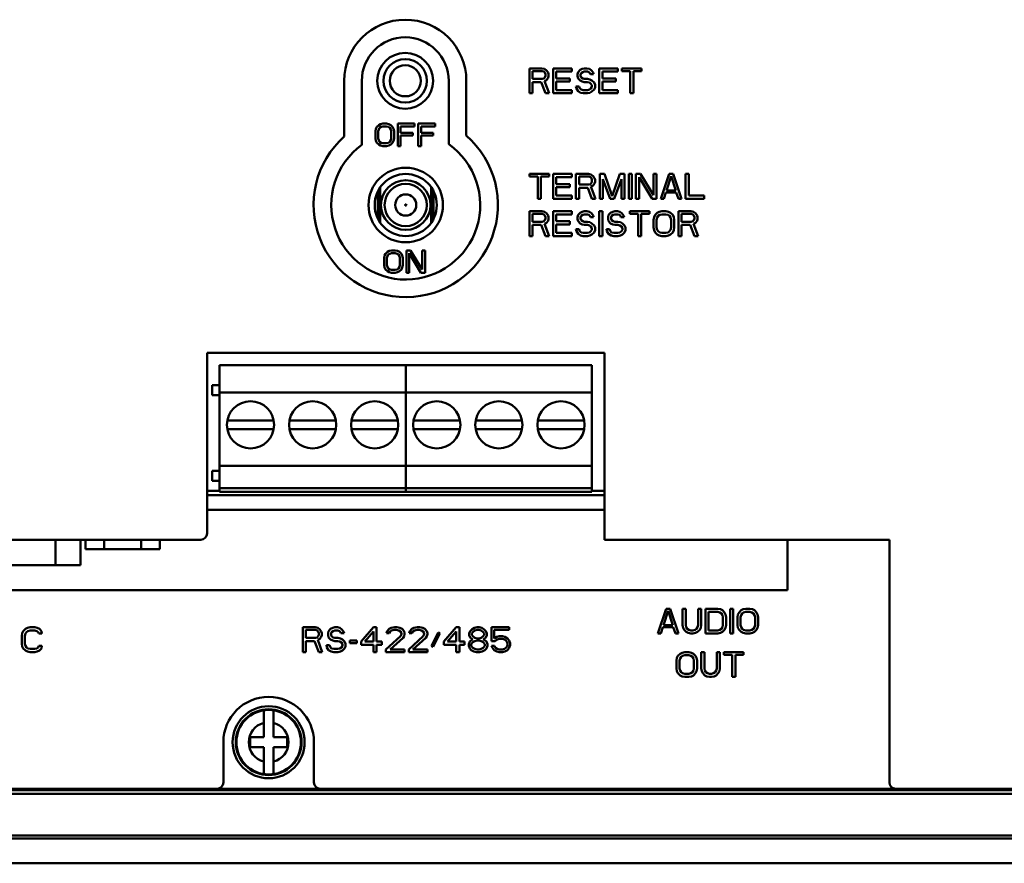
# Model space of a CAD drawing. Units: millimetres. Extents: x 158 to 3762, y -993 to -104.
# Drawn here: x 965 to 1044, y -774 to -706 of the extents above; entities that cross this region are included whole.
import ezdxf

# ---------------------------------------------------------------- set-up
doc = ezdxf.new("R2010")
doc.units = ezdxf.units.MM
doc.header["$LTSCALE"] = 4
doc.layers.add('AM_0', color=7, linetype='Continuous', lineweight=50)

msp = doc.modelspace()

# ---------------------------------------------------------------- linework, layer by layer
at = {"layer": 'AM_0', "linetype": 'Continuous'}
for p, q in [((1006.667, -710.233), (1005.667, -710.233)), ((1005.667, -710.233), (1005.667, -712.233)), ((1005.917, -710.446), (1006.709, -710.446)), ((1005.917, -711.084), (1005.917, -710.446)), ((1006.875, -710.276), (1006.667, -710.233)), ((1006.709, -710.446), (1006.834, -710.488)), ((1006.834, -710.488), (1006.917, -710.574)), ((1007.042, -710.403), (1006.875, -710.276)), ((1007.167, -710.574), (1007.042, -710.403)), ((1009.084, -710.233), (1007.584, -710.233)), ((1007.584, -710.233), (1007.584, -712.233)), ((1007.834, -710.488), (1009.084, -710.488)), ((1007.834, -711.042), (1007.834, -710.488)), ((1009.084, -710.488), (1009.084, -710.233)), ((1009.584, -710.531), (1009.542, -710.701)), ((1009.75, -710.361), (1009.584, -710.531)), ((1009.917, -710.276), (1009.75, -710.361)), ((1009.834, -710.616), (1009.959, -710.531)), ((1010.084, -710.233), (1009.917, -710.276)), ((1009.959, -710.531), (1010.084, -710.488)), ((1010.292, -710.233), (1010.084, -710.233)), ((1010.084, -710.488), (1010.334, -710.488)), ((1010.5, -710.276), (1010.292, -710.233)), ((1010.334, -710.488), (1010.459, -710.531)), ((1010.459, -710.531), (1010.542, -710.616)), ((1010.667, -710.403), (1010.5, -710.276)), ((1010.792, -710.574), (1010.667, -710.403)), ((1012.792, -710.233), (1011.292, -710.233)), ((1011.292, -710.233), (1011.292, -712.233)), ((1011.542, -710.488), (1012.792, -710.488)), ((1011.542, -711.042), (1011.542, -710.488)), ((1012.792, -710.488), (1012.792, -710.233)), ((1014.709, -710.233), (1013.125, -710.233)), ((1013.125, -710.233), (1013.125, -710.446)), ((1013.125, -710.446), (1013.792, -710.446)), ((1013.792, -710.446), (1013.792, -712.233)), ((1014.042, -710.446), (1014.709, -710.446)), ((1014.042, -712.233), (1014.042, -710.446)), ((1014.709, -710.446), (1014.709, -710.233)), ((990.747, -715.715), (990.747, -711.233)), ((992.167, -711.233), (992.167, -716.389)), ((999.167, -716.331), (999.167, -711.233)), ((1000.586, -711.233), (1000.586, -715.644)), ((1006.709, -711.084), (1005.917, -711.084)), ((1006.834, -711.042), (1006.709, -711.084)), ((1006.917, -710.957), (1006.834, -711.042)), ((1006.875, -711.254), (1007.042, -711.169)), ((1007.25, -712.233), (1006.875, -711.254)), ((1006.917, -710.574), (1006.959, -710.701)), ((1006.959, -710.829), (1006.917, -710.957)), ((1006.959, -710.701), (1006.959, -710.829)), ((1007.042, -711.169), (1007.167, -710.999)), ((1007.209, -710.701), (1007.167, -710.574)), ((1007.167, -710.999), (1007.209, -710.871)), ((1007.209, -710.871), (1007.209, -710.701)), ((1008.917, -711.042), (1007.834, -711.042)), ((1007.834, -711.297), (1008.917, -711.297)), ((1007.834, -711.978), (1007.834, -711.297)), ((1008.917, -711.297), (1008.917, -711.042)), ((1009.542, -710.701), (1009.542, -710.871)), ((1009.542, -710.871), (1009.584, -711.042)), ((1009.584, -711.042), (1009.75, -711.212)), ((1009.75, -711.212), (1009.917, -711.297)), ((1009.792, -710.744), (1009.834, -710.616)), ((1009.792, -710.829), (1009.792, -710.744)), ((1009.834, -710.957), (1009.792, -710.829)), ((1009.959, -711.042), (1009.834, -710.957)), ((1009.917, -711.297), (1010.084, -711.34)), ((1010.084, -711.084), (1009.959, -711.042)), ((1010.334, -711.084), (1010.084, -711.084)), ((1010.542, -711.127), (1010.334, -711.084)), ((1010.542, -710.616), (1010.584, -710.701)), ((1010.709, -711.212), (1010.542, -711.127)), ((1010.584, -710.701), (1010.834, -710.701)), ((1010.875, -711.382), (1010.709, -711.212)), ((1010.834, -710.701), (1010.792, -710.574)), ((1012.625, -711.042), (1011.542, -711.042)), ((1011.542, -711.297), (1012.625, -711.297)), ((1011.542, -711.978), (1011.542, -711.297)), ((1012.625, -711.297), (1012.625, -711.042)), ((1005.917, -711.34), (1006.625, -711.34)), ((1005.917, -712.233), (1005.917, -711.34)), ((1006.625, -711.34), (1006.959, -712.233)), ((1009.084, -711.978), (1007.834, -711.978)), ((1009.084, -712.233), (1009.084, -711.978)), ((1009.667, -711.68), (1009.417, -711.68)), ((1009.417, -711.68), (1009.459, -711.85)), ((1009.459, -711.85), (1009.584, -712.063)), ((1009.584, -712.063), (1009.792, -712.191)), ((1009.709, -711.808), (1009.667, -711.68)), ((1009.834, -711.935), (1009.709, -711.808)), ((1010, -711.978), (1009.834, -711.935)), ((1010.334, -711.978), (1010, -711.978)), ((1010.084, -711.34), (1010.334, -711.34)), ((1010.334, -711.34), (1010.5, -711.382)), ((1010.5, -711.935), (1010.334, -711.978)), ((1010.5, -711.382), (1010.625, -711.467)), ((1010.625, -711.85), (1010.5, -711.935)), ((1010.542, -712.191), (1010.709, -712.105)), ((1010.625, -711.467), (1010.709, -711.595)), ((1010.709, -711.723), (1010.625, -711.85)), ((1010.709, -711.595), (1010.709, -711.723)), ((1010.709, -712.105), (1010.875, -711.935)), ((1010.959, -711.552), (1010.875, -711.382)), ((1010.875, -711.935), (1010.959, -711.765)), ((1010.959, -711.765), (1010.959, -711.552)), ((1012.792, -711.978), (1011.542, -711.978)), ((1012.792, -712.233), (1012.792, -711.978)), ((1005.667, -712.233), (1005.917, -712.233)), ((1006.959, -712.233), (1007.25, -712.233)), ((1007.584, -712.233), (1009.084, -712.233)), ((1009.792, -712.191), (1010, -712.233)), ((1010, -712.233), (1010.334, -712.233)), ((1010.334, -712.233), (1010.542, -712.191)), ((1011.292, -712.233), (1012.792, -712.233)), ((1013.792, -712.233), (1014.042, -712.233)), ((993.304, -715.104), (993.267, -715.296)), ((993.267, -715.296), (993.267, -715.87)), ((993.379, -714.951), (993.304, -715.104)), ((993.529, -714.798), (993.379, -714.951)), ((993.492, -715.296), (993.529, -715.143)), ((993.492, -715.87), (993.492, -715.296)), ((993.679, -714.721), (993.529, -714.798)), ((993.529, -715.143), (993.604, -715.028)), ((993.604, -715.028), (993.717, -714.951)), ((993.867, -714.683), (993.679, -714.721)), ((993.717, -714.951), (993.867, -714.913)), ((994.167, -714.683), (993.867, -714.683)), ((993.867, -714.913), (994.167, -714.913)), ((994.354, -714.721), (994.167, -714.683)), ((994.167, -714.913), (994.317, -714.951)), ((994.317, -714.951), (994.429, -715.028)), ((994.504, -714.798), (994.354, -714.721)), ((994.429, -715.028), (994.504, -715.143)), ((994.654, -714.951), (994.504, -714.798)), ((994.504, -715.143), (994.542, -715.296)), ((994.542, -715.296), (994.542, -715.87)), ((994.729, -715.104), (994.654, -714.951)), ((994.767, -715.296), (994.729, -715.104)), ((994.767, -715.87), (994.767, -715.296)), ((996.417, -714.683), (995.067, -714.683)), ((995.067, -714.683), (995.067, -716.483)), ((995.292, -714.913), (996.417, -714.913)), ((995.292, -715.411), (995.292, -714.913)), ((996.417, -714.913), (996.417, -714.683)), ((998.067, -714.683), (996.717, -714.683)), ((996.717, -714.683), (996.717, -716.483)), ((996.942, -714.913), (998.067, -714.913)), ((996.942, -715.411), (996.942, -714.913)), ((998.067, -714.913), (998.067, -714.683)), ((993.267, -715.87), (993.304, -716.062)), ((993.304, -716.062), (993.379, -716.215)), ((993.529, -716.024), (993.492, -715.87)), ((993.604, -716.138), (993.529, -716.024)), ((994.504, -716.024), (994.429, -716.138)), ((994.542, -715.87), (994.504, -716.024)), ((994.654, -716.215), (994.729, -716.062)), ((994.729, -716.062), (994.767, -715.87)), ((996.267, -715.411), (995.292, -715.411)), ((995.292, -715.641), (996.267, -715.641)), ((995.292, -716.483), (995.292, -715.641)), ((996.267, -715.641), (996.267, -715.411)), ((997.917, -715.411), (996.942, -715.411)), ((996.942, -715.641), (997.917, -715.641)), ((996.942, -716.483), (996.942, -715.641)), ((997.917, -715.641), (997.917, -715.411)), ((993.379, -716.215), (993.529, -716.368)), ((993.529, -716.368), (993.679, -716.445)), ((993.717, -716.215), (993.604, -716.138)), ((993.679, -716.445), (993.867, -716.483)), ((993.867, -716.253), (993.717, -716.215)), ((994.167, -716.253), (993.867, -716.253)), ((993.867, -716.483), (994.167, -716.483)), ((994.317, -716.215), (994.167, -716.253)), ((994.167, -716.483), (994.354, -716.445)), ((994.429, -716.138), (994.317, -716.215)), ((994.354, -716.445), (994.504, -716.368)), ((994.504, -716.368), (994.654, -716.215)), ((995.067, -716.483), (995.292, -716.483)), ((996.717, -716.483), (996.942, -716.483)), ((1007.25, -718.733), (1005.667, -718.733)), ((1005.667, -718.733), (1005.667, -718.946)), ((1005.667, -718.946), (1006.334, -718.946)), ((1006.334, -718.946), (1006.334, -720.733)), ((1006.584, -718.946), (1007.25, -718.946)), ((1006.584, -720.733), (1006.584, -718.946)), ((1007.25, -718.946), (1007.25, -718.733)), ((1009.084, -718.733), (1007.584, -718.733)), ((1007.584, -718.733), (1007.584, -720.733)), ((1007.834, -718.988), (1009.084, -718.988)), ((1007.834, -719.542), (1007.834, -718.988)), ((1009.084, -718.988), (1009.084, -718.733)), ((1010.417, -718.733), (1009.417, -718.733)), ((1009.417, -718.733), (1009.417, -720.733)), ((1009.667, -718.946), (1010.459, -718.946)), ((1009.667, -719.584), (1009.667, -718.946)), ((1010.625, -718.776), (1010.417, -718.733)), ((1010.459, -718.946), (1010.584, -718.988)), ((1010.584, -718.988), (1010.667, -719.074)), ((1010.792, -718.903), (1010.625, -718.776)), ((1010.667, -719.074), (1010.709, -719.201)), ((1010.709, -719.201), (1010.709, -719.329)), ((1010.917, -719.074), (1010.792, -718.903)), ((1010.959, -719.201), (1010.917, -719.074)), ((1010.959, -719.371), (1010.959, -719.201)), ((1011.709, -718.733), (1011.334, -718.733)), ((1011.334, -718.733), (1011.334, -720.733)), ((1011.584, -719.159), (1012.167, -720.733)), ((1011.584, -720.733), (1011.584, -719.159)), ((1012.334, -720.52), (1011.709, -718.733)), ((1012.959, -718.733), (1012.334, -720.52)), ((1012.5, -720.733), (1013.084, -719.159)), ((1013.334, -718.733), (1012.959, -718.733)), ((1013.084, -719.159), (1013.084, -720.733)), ((1013.334, -720.733), (1013.334, -718.733)), ((1013.917, -718.733), (1013.667, -718.733)), ((1013.667, -718.733), (1013.667, -720.733)), ((1013.917, -720.733), (1013.917, -718.733)), ((1014.625, -718.733), (1014.25, -718.733)), ((1014.25, -718.733), (1014.25, -720.733)), ((1014.5, -718.988), (1015.542, -720.733)), ((1014.5, -720.733), (1014.5, -718.988)), ((1015.667, -720.435), (1014.625, -718.733)), ((1015.917, -718.733), (1015.667, -718.733)), ((1015.667, -718.733), (1015.667, -720.435)), ((1015.917, -720.733), (1015.917, -718.733)), ((1016.917, -718.733), (1016.25, -720.733)), ((1016.709, -720.052), (1017.084, -718.903)), ((1017.25, -718.733), (1016.917, -718.733)), ((1017.084, -718.903), (1017.459, -720.052)), ((1017.917, -720.733), (1017.25, -718.733)), ((1018.5, -718.733), (1018.25, -718.733)), ((1018.25, -718.733), (1018.25, -720.733)), ((1018.5, -720.478), (1018.5, -718.733)), ((993.657, -719.807), (993.657, -722.659)), ((997.757, -722.659), (997.757, -719.807)), ((1008.917, -719.542), (1007.834, -719.542)), ((1007.834, -719.797), (1008.917, -719.797)), ((1007.834, -720.478), (1007.834, -719.797)), ((1008.917, -719.797), (1008.917, -719.542)), ((1010.459, -719.584), (1009.667, -719.584)), ((1009.667, -719.84), (1010.375, -719.84)), ((1009.667, -720.733), (1009.667, -719.84)), ((1010.375, -719.84), (1010.709, -720.733)), ((1010.584, -719.542), (1010.459, -719.584)), ((1010.667, -719.457), (1010.584, -719.542)), ((1010.625, -719.754), (1010.792, -719.669)), ((1011, -720.733), (1010.625, -719.754)), ((1010.709, -719.329), (1010.667, -719.457)), ((1010.792, -719.669), (1010.917, -719.499)), ((1010.917, -719.499), (1010.959, -719.371)), ((1017.459, -720.052), (1016.709, -720.052)), ((993.457, -720.148), (993.457, -722.318)), ((997.957, -722.318), (997.957, -720.148)), ((1006.334, -720.733), (1006.584, -720.733)), ((1007.584, -720.733), (1009.084, -720.733)), ((1009.084, -720.478), (1007.834, -720.478)), ((1009.084, -720.733), (1009.084, -720.478)), ((1009.417, -720.733), (1009.667, -720.733)), ((1010.709, -720.733), (1011, -720.733)), ((1011.334, -720.733), (1011.584, -720.733)), ((1012.167, -720.733), (1012.5, -720.733)), ((1013.084, -720.733), (1013.334, -720.733)), ((1013.667, -720.733), (1013.917, -720.733)), ((1014.25, -720.733), (1014.5, -720.733)), ((1015.542, -720.733), (1015.917, -720.733)), ((1016.25, -720.733), (1016.5, -720.733)), ((1016.5, -720.733), (1016.667, -720.223)), ((1016.667, -720.223), (1017.5, -720.223)), ((1017.5, -720.223), (1017.667, -720.733)), ((1017.667, -720.733), (1017.917, -720.733)), ((1018.25, -720.733), (1019.75, -720.733)), ((1019.75, -720.478), (1018.5, -720.478)), ((1019.75, -720.733), (1019.75, -720.478)), ((1006.667, -721.733), (1005.667, -721.733)), ((1005.667, -721.733), (1005.667, -723.733)), ((1005.917, -721.946), (1006.709, -721.946)), ((1005.917, -722.584), (1005.917, -721.946)), ((1006.875, -721.776), (1006.667, -721.733)), ((1006.709, -721.946), (1006.834, -721.988)), ((1006.834, -721.988), (1006.917, -722.074)), ((1007.042, -721.903), (1006.875, -721.776)), ((1006.917, -722.074), (1006.959, -722.201)), ((1006.959, -722.329), (1006.917, -722.457)), ((1006.959, -722.201), (1006.959, -722.329)), ((1007.167, -722.074), (1007.042, -721.903)), ((1007.209, -722.201), (1007.167, -722.074)), ((1007.167, -722.499), (1007.209, -722.371)), ((1007.209, -722.371), (1007.209, -722.201)), ((1009.084, -721.733), (1007.584, -721.733)), ((1007.584, -721.733), (1007.584, -723.733)), ((1007.834, -721.988), (1009.084, -721.988)), ((1007.834, -722.542), (1007.834, -721.988)), ((1009.084, -721.988), (1009.084, -721.733)), ((1009.584, -722.031), (1009.542, -722.201)), ((1009.542, -722.201), (1009.542, -722.371)), ((1009.542, -722.371), (1009.584, -722.542)), ((1009.75, -721.861), (1009.584, -722.031)), ((1009.917, -721.776), (1009.75, -721.861)), ((1009.792, -722.244), (1009.834, -722.116)), ((1009.792, -722.329), (1009.792, -722.244)), ((1009.834, -722.457), (1009.792, -722.329)), ((1009.834, -722.116), (1009.959, -722.031)), ((1010.084, -721.733), (1009.917, -721.776)), ((1009.959, -722.031), (1010.084, -721.988)), ((1010.292, -721.733), (1010.084, -721.733)), ((1010.084, -721.988), (1010.334, -721.988)), ((1010.5, -721.776), (1010.292, -721.733)), ((1010.334, -721.988), (1010.459, -722.031)), ((1010.459, -722.031), (1010.542, -722.116)), ((1010.667, -721.903), (1010.5, -721.776)), ((1010.542, -722.116), (1010.584, -722.201)), ((1010.584, -722.201), (1010.834, -722.201)), ((1010.792, -722.074), (1010.667, -721.903)), ((1010.834, -722.201), (1010.792, -722.074)), ((1011.542, -721.733), (1011.292, -721.733)), ((1011.292, -721.733), (1011.292, -723.733)), ((1011.542, -723.733), (1011.542, -721.733)), ((1012.042, -722.031), (1012, -722.201)), ((1012, -722.201), (1012, -722.371)), ((1012, -722.371), (1012.042, -722.542)), ((1012.209, -721.861), (1012.042, -722.031)), ((1012.375, -721.776), (1012.209, -721.861)), ((1012.25, -722.244), (1012.292, -722.116)), ((1012.25, -722.329), (1012.25, -722.244)), ((1012.292, -722.457), (1012.25, -722.329)), ((1012.292, -722.116), (1012.417, -722.031)), ((1012.542, -721.733), (1012.375, -721.776)), ((1012.417, -722.031), (1012.542, -721.988)), ((1012.75, -721.733), (1012.542, -721.733)), ((1012.542, -721.988), (1012.792, -721.988)), ((1012.959, -721.776), (1012.75, -721.733)), ((1012.792, -721.988), (1012.917, -722.031)), ((1012.917, -722.031), (1013, -722.116)), ((1013.125, -721.903), (1012.959, -721.776)), ((1013, -722.116), (1013.042, -722.201)), ((1013.042, -722.201), (1013.292, -722.201)), ((1013.25, -722.074), (1013.125, -721.903)), ((1013.292, -722.201), (1013.25, -722.074)), ((1015.334, -721.733), (1013.75, -721.733)), ((1013.75, -721.733), (1013.75, -721.946)), ((1013.75, -721.946), (1014.417, -721.946)), ((1014.417, -721.946), (1014.417, -723.733)), ((1014.667, -721.946), (1015.334, -721.946)), ((1014.667, -723.733), (1014.667, -721.946)), ((1015.334, -721.946), (1015.334, -721.733)), ((1015.709, -722.201), (1015.667, -722.414)), ((1015.667, -722.414), (1015.667, -723.052)), ((1015.792, -722.031), (1015.709, -722.201)), ((1015.959, -721.861), (1015.792, -722.031)), ((1015.917, -722.414), (1015.959, -722.244)), ((1015.917, -723.052), (1015.917, -722.414)), ((1016.125, -721.776), (1015.959, -721.861)), ((1015.959, -722.244), (1016.042, -722.116)), ((1016.042, -722.116), (1016.167, -722.031)), ((1016.334, -721.733), (1016.125, -721.776)), ((1016.167, -722.031), (1016.334, -721.988)), ((1016.667, -721.733), (1016.334, -721.733)), ((1016.334, -721.988), (1016.667, -721.988)), ((1016.875, -721.776), (1016.667, -721.733)), ((1016.667, -721.988), (1016.834, -722.031)), ((1016.834, -722.031), (1016.959, -722.116)), ((1017.042, -721.861), (1016.875, -721.776)), ((1016.959, -722.116), (1017.042, -722.244)), ((1017.209, -722.031), (1017.042, -721.861)), ((1017.042, -722.244), (1017.084, -722.414)), ((1017.084, -722.414), (1017.084, -723.052)), ((1017.292, -722.201), (1017.209, -722.031)), ((1017.334, -722.414), (1017.292, -722.201)), ((1017.334, -723.052), (1017.334, -722.414)), ((1018.667, -721.733), (1017.667, -721.733)), ((1017.667, -721.733), (1017.667, -723.733)), ((1017.917, -721.946), (1018.709, -721.946)), ((1017.917, -722.584), (1017.917, -721.946)), ((1018.875, -721.776), (1018.667, -721.733)), ((1018.709, -721.946), (1018.834, -721.988)), ((1018.834, -721.988), (1018.917, -722.074)), ((1019.042, -721.903), (1018.875, -721.776)), ((1018.917, -722.074), (1018.959, -722.201)), ((1018.959, -722.329), (1018.917, -722.457)), ((1018.959, -722.201), (1018.959, -722.329)), ((1019.167, -722.074), (1019.042, -721.903)), ((1019.209, -722.201), (1019.167, -722.074)), ((1019.167, -722.499), (1019.209, -722.371)), ((1019.209, -722.371), (1019.209, -722.201)), ((1006.709, -722.584), (1005.917, -722.584)), ((1005.917, -722.84), (1006.625, -722.84)), ((1005.917, -723.733), (1005.917, -722.84)), ((1006.625, -722.84), (1006.959, -723.733)), ((1006.834, -722.542), (1006.709, -722.584)), ((1006.917, -722.457), (1006.834, -722.542)), ((1006.875, -722.754), (1007.042, -722.669)), ((1007.25, -723.733), (1006.875, -722.754)), ((1007.042, -722.669), (1007.167, -722.499)), ((1008.917, -722.542), (1007.834, -722.542)), ((1007.834, -722.797), (1008.917, -722.797)), ((1007.834, -723.478), (1007.834, -722.797)), ((1008.917, -722.797), (1008.917, -722.542)), ((1009.667, -723.18), (1009.417, -723.18)), ((1009.417, -723.18), (1009.459, -723.35)), ((1009.584, -722.542), (1009.75, -722.712)), ((1009.709, -723.308), (1009.667, -723.18)), ((1009.75, -722.712), (1009.917, -722.797)), ((1009.959, -722.542), (1009.834, -722.457)), ((1009.917, -722.797), (1010.084, -722.84)), ((1010.084, -722.584), (1009.959, -722.542)), ((1010.334, -722.584), (1010.084, -722.584)), ((1010.084, -722.84), (1010.334, -722.84)), ((1010.542, -722.627), (1010.334, -722.584)), ((1010.334, -722.84), (1010.5, -722.882)), ((1010.5, -722.882), (1010.625, -722.967)), ((1010.709, -722.712), (1010.542, -722.627)), ((1010.625, -722.967), (1010.709, -723.095)), ((1010.709, -723.223), (1010.625, -723.35)), ((1010.875, -722.882), (1010.709, -722.712)), ((1010.709, -723.095), (1010.709, -723.223)), ((1010.959, -723.052), (1010.875, -722.882)), ((1010.959, -723.265), (1010.959, -723.052)), ((1012.125, -723.18), (1011.875, -723.18)), ((1011.875, -723.18), (1011.917, -723.35)), ((1012.042, -722.542), (1012.209, -722.712)), ((1012.167, -723.308), (1012.125, -723.18)), ((1012.209, -722.712), (1012.375, -722.797)), ((1012.417, -722.542), (1012.292, -722.457)), ((1012.375, -722.797), (1012.542, -722.84)), ((1012.542, -722.584), (1012.417, -722.542)), ((1012.792, -722.584), (1012.542, -722.584)), ((1012.542, -722.84), (1012.792, -722.84)), ((1013, -722.627), (1012.792, -722.584)), ((1012.792, -722.84), (1012.959, -722.882)), ((1012.959, -722.882), (1013.084, -722.967)), ((1013.167, -722.712), (1013, -722.627)), ((1013.084, -722.967), (1013.167, -723.095)), ((1013.167, -723.223), (1013.084, -723.35)), ((1013.334, -722.882), (1013.167, -722.712)), ((1013.167, -723.095), (1013.167, -723.223)), ((1013.417, -723.052), (1013.334, -722.882)), ((1013.417, -723.265), (1013.417, -723.052)), ((1015.667, -723.052), (1015.709, -723.265)), ((1015.959, -723.223), (1015.917, -723.052)), ((1016.042, -723.35), (1015.959, -723.223)), ((1017.042, -723.223), (1016.959, -723.35)), ((1017.084, -723.052), (1017.042, -723.223)), ((1017.292, -723.265), (1017.334, -723.052)), ((1018.709, -722.584), (1017.917, -722.584)), ((1017.917, -722.84), (1018.625, -722.84)), ((1017.917, -723.733), (1017.917, -722.84)), ((1018.625, -722.84), (1018.959, -723.733)), ((1018.834, -722.542), (1018.709, -722.584)), ((1018.917, -722.457), (1018.834, -722.542)), ((1018.875, -722.754), (1019.042, -722.669)), ((1019.25, -723.733), (1018.875, -722.754)), ((1019.042, -722.669), (1019.167, -722.499)), ((1005.667, -723.733), (1005.917, -723.733)), ((1006.959, -723.733), (1007.25, -723.733)), ((1007.584, -723.733), (1009.084, -723.733)), ((1009.084, -723.478), (1007.834, -723.478)), ((1009.084, -723.733), (1009.084, -723.478)), ((1009.459, -723.35), (1009.584, -723.563)), ((1009.584, -723.563), (1009.792, -723.691)), ((1009.834, -723.435), (1009.709, -723.308)), ((1009.792, -723.691), (1010, -723.733)), ((1010, -723.478), (1009.834, -723.435)), ((1010.334, -723.478), (1010, -723.478)), ((1010, -723.733), (1010.334, -723.733)), ((1010.5, -723.435), (1010.334, -723.478)), ((1010.334, -723.733), (1010.542, -723.691)), ((1010.625, -723.35), (1010.5, -723.435)), ((1010.542, -723.691), (1010.709, -723.606)), ((1010.709, -723.606), (1010.875, -723.435)), ((1010.875, -723.435), (1010.959, -723.265)), ((1011.292, -723.733), (1011.542, -723.733)), ((1011.917, -723.35), (1012.042, -723.563)), ((1012.042, -723.563), (1012.25, -723.691)), ((1012.292, -723.435), (1012.167, -723.308)), ((1012.25, -723.691), (1012.459, -723.733)), ((1012.459, -723.478), (1012.292, -723.435)), ((1012.792, -723.478), (1012.459, -723.478)), ((1012.459, -723.733), (1012.792, -723.733)), ((1012.959, -723.435), (1012.792, -723.478)), ((1012.792, -723.733), (1013, -723.691)), ((1013.084, -723.35), (1012.959, -723.435)), ((1013, -723.691), (1013.167, -723.606)), ((1013.167, -723.606), (1013.334, -723.435)), ((1013.334, -723.435), (1013.417, -723.265)), ((1014.417, -723.733), (1014.667, -723.733)), ((1015.709, -723.265), (1015.792, -723.435)), ((1015.792, -723.435), (1015.959, -723.606)), ((1015.959, -723.606), (1016.125, -723.691)), ((1016.167, -723.435), (1016.042, -723.35)), ((1016.125, -723.691), (1016.334, -723.733)), ((1016.334, -723.478), (1016.167, -723.435)), ((1016.667, -723.478), (1016.334, -723.478)), ((1016.334, -723.733), (1016.667, -723.733)), ((1016.834, -723.435), (1016.667, -723.478)), ((1016.667, -723.733), (1016.875, -723.691)), ((1016.959, -723.35), (1016.834, -723.435)), ((1016.875, -723.691), (1017.042, -723.606)), ((1017.042, -723.606), (1017.209, -723.435)), ((1017.209, -723.435), (1017.292, -723.265)), ((1017.667, -723.733), (1017.917, -723.733)), ((1018.959, -723.733), (1019.25, -723.733)), ((994.004, -725.304), (993.967, -725.496)), ((993.967, -725.496), (993.967, -726.07)), ((994.079, -725.151), (994.004, -725.304)), ((994.229, -724.998), (994.079, -725.151)), ((994.192, -725.496), (994.229, -725.343)), ((994.192, -726.07), (994.192, -725.496)), ((994.379, -724.921), (994.229, -724.998)), ((994.229, -725.343), (994.304, -725.228)), ((994.304, -725.228), (994.417, -725.151)), ((994.567, -724.883), (994.379, -724.921)), ((994.417, -725.151), (994.567, -725.113)), ((994.867, -724.883), (994.567, -724.883)), ((994.567, -725.113), (994.867, -725.113)), ((995.054, -724.921), (994.867, -724.883)), ((994.867, -725.113), (995.017, -725.151)), ((995.017, -725.151), (995.129, -725.228)), ((995.204, -724.998), (995.054, -724.921)), ((995.129, -725.228), (995.204, -725.343)), ((995.354, -725.151), (995.204, -724.998)), ((995.204, -725.343), (995.242, -725.496)), ((995.242, -725.496), (995.242, -726.07)), ((995.429, -725.304), (995.354, -725.151)), ((995.467, -725.496), (995.429, -725.304)), ((995.467, -726.07), (995.467, -725.496)), ((996.104, -724.883), (995.767, -724.883)), ((995.767, -724.883), (995.767, -726.683)), ((995.992, -725.113), (996.929, -726.683)), ((995.992, -726.683), (995.992, -725.113)), ((997.042, -726.415), (996.104, -724.883)), ((997.267, -724.883), (997.042, -724.883)), ((997.042, -724.883), (997.042, -726.415)), ((997.267, -726.683), (997.267, -724.883)), ((993.967, -726.07), (994.004, -726.262)), ((994.004, -726.262), (994.079, -726.415)), ((994.229, -726.224), (994.192, -726.07)), ((994.304, -726.338), (994.229, -726.224)), ((994.417, -726.415), (994.304, -726.338)), ((995.129, -726.338), (995.017, -726.415)), ((995.204, -726.224), (995.129, -726.338)), ((995.242, -726.07), (995.204, -726.224)), ((995.354, -726.415), (995.429, -726.262)), ((995.429, -726.262), (995.467, -726.07)), ((994.079, -726.415), (994.229, -726.568)), ((994.229, -726.568), (994.379, -726.645)), ((994.379, -726.645), (994.567, -726.683)), ((994.567, -726.453), (994.417, -726.415)), ((994.867, -726.453), (994.567, -726.453)), ((994.567, -726.683), (994.867, -726.683)), ((995.017, -726.415), (994.867, -726.453)), ((994.867, -726.683), (995.054, -726.645)), ((995.054, -726.645), (995.204, -726.568)), ((995.204, -726.568), (995.354, -726.415)), ((995.767, -726.683), (995.992, -726.683)), ((996.929, -726.683), (997.267, -726.683)), ((979.707, -733.133), (1011.707, -733.133)), ((979.707, -747.683), (979.707, -733.133)), ((1011.707, -733.133), (1011.707, -748.183)), ((995.707, -734.133), (980.707, -734.133)), ((980.707, -744.333), (980.707, -734.133)), ((995.707, -744.333), (995.707, -734.133)), ((1010.707, -734.133), (995.707, -734.133)), ((995.707, -744.333), (995.707, -734.133)), ((1010.707, -744.333), (1010.707, -734.133)), ((980.707, -735.733), (980.107, -735.733)), ((980.107, -736.533), (980.107, -735.733)), ((980.707, -736.533), (980.107, -736.533)), ((995.707, -736.333), (980.707, -736.333)), ((1010.707, -736.333), (995.707, -736.333)), ((985.074, -738.583), (981.339, -738.583)), ((990.074, -738.583), (986.339, -738.583)), ((995.074, -738.583), (991.339, -738.583)), ((1000.074, -738.583), (996.339, -738.583)), ((1005.074, -738.583), (1001.339, -738.583)), ((1010.074, -738.583), (1006.339, -738.583)), ((981.339, -739.283), (985.074, -739.283)), ((986.339, -739.283), (990.074, -739.283)), ((991.339, -739.283), (995.074, -739.283)), ((996.339, -739.283), (1000.074, -739.283)), ((1001.339, -739.283), (1005.074, -739.283)), ((1006.339, -739.283), (1010.074, -739.283)), ((995.707, -742.233), (980.707, -742.233)), ((1010.707, -742.233), (995.707, -742.233)), ((980.707, -742.633), (980.107, -742.633)), ((980.107, -743.433), (980.107, -742.633)), ((980.707, -743.433), (980.107, -743.433)), ((979.707, -744.233), (980.707, -744.233)), ((979.707, -744.583), (1011.707, -744.583)), ((980.707, -744.033), (995.707, -744.033)), ((980.707, -744.333), (995.707, -744.333)), ((995.707, -744.033), (1010.707, -744.033)), ((995.707, -744.333), (1010.707, -744.333)), ((1010.707, -744.233), (1011.707, -744.233)), ((979.707, -745.783), (1011.707, -745.783)), ((894.667, -748.183), (979.207, -748.183)), ((967.508, -750.233), (967.508, -748.183)), ((969.508, -750.233), (969.508, -748.183)), ((969.907, -748.183), (969.907, -748.933)), ((971.407, -748.183), (971.407, -748.933)), ((974.407, -748.183), (974.407, -748.933)), ((975.907, -748.183), (975.907, -748.933)), ((1011.707, -748.183), (1034.667, -748.183)), ((1026.467, -752.233), (1026.467, -748.183)), ((1034.667, -767.733), (1034.667, -748.183)), ((975.907, -748.933), (969.907, -748.933)), ((969.509, -750.233), (951.305, -750.233)), ((1026.467, -752.233), (903.467, -752.233)), ((1016.674, -753.733), (1016.007, -755.733)), ((1016.465, -755.052), (1016.84, -753.903)), ((1017.007, -753.733), (1016.674, -753.733)), ((1016.84, -753.903), (1017.215, -755.052)), ((1017.674, -755.733), (1017.007, -753.733)), ((1018.257, -753.733), (1018.007, -753.733)), ((1018.007, -753.733), (1018.007, -755.052)), ((1018.257, -755.052), (1018.257, -753.733)), ((1019.507, -753.733), (1019.257, -753.733)), ((1019.257, -753.733), (1019.257, -755.052)), ((1019.507, -755.052), (1019.507, -753.733)), ((1020.84, -753.733), (1019.84, -753.733)), ((1019.84, -753.733), (1019.84, -755.733)), ((1020.09, -753.988), (1020.84, -753.988)), ((1020.09, -755.478), (1020.09, -753.988)), ((1021.049, -753.776), (1020.84, -753.733)), ((1020.84, -753.988), (1021.007, -754.031)), ((1021.007, -754.031), (1021.132, -754.116)), ((1021.215, -753.861), (1021.049, -753.776)), ((1021.132, -754.116), (1021.215, -754.244)), ((1021.382, -754.031), (1021.215, -753.861)), ((1021.465, -754.201), (1021.382, -754.031)), ((1022.09, -753.733), (1021.84, -753.733)), ((1021.84, -753.733), (1021.84, -755.733)), ((1022.09, -755.733), (1022.09, -753.733)), ((1022.549, -754.031), (1022.465, -754.201)), ((1022.715, -753.861), (1022.549, -754.031)), ((1022.882, -753.776), (1022.715, -753.861)), ((1022.715, -754.244), (1022.799, -754.116)), ((1022.799, -754.116), (1022.924, -754.031)), ((1023.09, -753.733), (1022.882, -753.776)), ((1022.924, -754.031), (1023.09, -753.988)), ((1023.424, -753.733), (1023.09, -753.733)), ((1023.09, -753.988), (1023.424, -753.988)), ((1023.632, -753.776), (1023.424, -753.733)), ((1023.424, -753.988), (1023.59, -754.031)), ((1023.59, -754.031), (1023.715, -754.116)), ((1023.799, -753.861), (1023.632, -753.776)), ((1023.715, -754.116), (1023.799, -754.244)), ((1023.965, -754.031), (1023.799, -753.861)), ((1024.049, -754.201), (1023.965, -754.031)), ((1021.215, -754.244), (1021.257, -754.414)), ((1021.257, -754.414), (1021.257, -755.052)), ((1021.507, -754.414), (1021.465, -754.201)), ((1021.507, -755.052), (1021.507, -754.414)), ((1022.465, -754.201), (1022.424, -754.414)), ((1022.424, -754.414), (1022.424, -755.052)), ((1022.674, -754.414), (1022.715, -754.244)), ((1022.674, -755.052), (1022.674, -754.414)), ((1023.799, -754.244), (1023.84, -754.414)), ((1023.84, -754.414), (1023.84, -755.052)), ((1024.09, -754.414), (1024.049, -754.201)), ((1024.09, -755.052), (1024.09, -754.414)), ((964.824, -755.701), (964.782, -755.914)), ((964.907, -755.531), (964.824, -755.701)), ((965.074, -755.361), (964.907, -755.531)), ((965.032, -755.914), (965.074, -755.744)), ((965.24, -755.276), (965.074, -755.361)), ((965.074, -755.744), (965.157, -755.616)), ((965.157, -755.616), (965.282, -755.531)), ((965.449, -755.233), (965.24, -755.276)), ((965.282, -755.531), (965.449, -755.488)), ((965.824, -755.233), (965.449, -755.233)), ((965.449, -755.488), (965.824, -755.488)), ((966.032, -755.276), (965.824, -755.233)), ((965.824, -755.488), (965.99, -755.531)), ((965.99, -755.531), (966.115, -755.616)), ((966.199, -755.361), (966.032, -755.276)), ((966.115, -755.616), (966.157, -755.744)), ((966.157, -755.744), (966.407, -755.744)), ((966.365, -755.531), (966.199, -755.361)), ((966.407, -755.744), (966.365, -755.531)), ((988.407, -755.233), (987.407, -755.233)), ((987.407, -755.233), (987.407, -757.233)), ((987.657, -755.446), (988.449, -755.446)), ((987.657, -756.084), (987.657, -755.446)), ((988.615, -755.276), (988.407, -755.233)), ((988.449, -755.446), (988.574, -755.488)), ((988.574, -755.488), (988.657, -755.574)), ((988.782, -755.403), (988.615, -755.276)), ((988.657, -755.574), (988.699, -755.701)), ((988.699, -755.701), (988.699, -755.829)), ((988.907, -755.574), (988.782, -755.403)), ((988.949, -755.701), (988.907, -755.574)), ((988.949, -755.871), (988.949, -755.701)), ((989.49, -755.531), (989.449, -755.701)), ((989.449, -755.701), (989.449, -755.871)), ((989.657, -755.361), (989.49, -755.531)), ((989.824, -755.276), (989.657, -755.361)), ((989.699, -755.744), (989.74, -755.616)), ((989.699, -755.829), (989.699, -755.744)), ((989.74, -755.616), (989.865, -755.531)), ((989.99, -755.233), (989.824, -755.276)), ((989.865, -755.531), (989.99, -755.488)), ((990.199, -755.233), (989.99, -755.233)), ((989.99, -755.488), (990.24, -755.488)), ((990.407, -755.276), (990.199, -755.233)), ((990.24, -755.488), (990.365, -755.531)), ((990.365, -755.531), (990.449, -755.616)), ((990.574, -755.403), (990.407, -755.276)), ((990.449, -755.616), (990.49, -755.701)), ((990.49, -755.701), (990.74, -755.701)), ((990.699, -755.574), (990.574, -755.403)), ((990.74, -755.701), (990.699, -755.574)), ((993.115, -755.233), (992.115, -756.382)), ((992.407, -756.382), (993.115, -755.574)), ((993.365, -755.233), (993.115, -755.233)), ((993.115, -755.574), (993.115, -756.382)), ((993.365, -756.382), (993.365, -755.233)), ((994.199, -755.531), (994.157, -755.701)), ((994.157, -755.701), (994.365, -755.701)), ((994.365, -755.361), (994.199, -755.531)), ((994.532, -755.276), (994.365, -755.361)), ((994.365, -755.701), (994.449, -755.574)), ((994.449, -755.574), (994.574, -755.488)), ((994.824, -755.233), (994.532, -755.276)), ((994.574, -755.488), (994.782, -755.446)), ((994.782, -755.446), (994.949, -755.446)), ((994.99, -755.233), (994.824, -755.233)), ((994.949, -755.446), (995.157, -755.488)), ((995.24, -755.276), (994.99, -755.233)), ((995.157, -755.488), (995.282, -755.574)), ((995.407, -755.361), (995.24, -755.276)), ((995.282, -755.574), (995.365, -755.701)), ((995.365, -755.701), (995.365, -755.786)), ((995.574, -755.531), (995.407, -755.361)), ((995.615, -755.701), (995.574, -755.531)), ((995.615, -755.786), (995.615, -755.701)), ((996.032, -755.531), (995.99, -755.701)), ((995.99, -755.701), (996.199, -755.701)), ((996.199, -755.361), (996.032, -755.531)), ((996.365, -755.276), (996.199, -755.361)), ((996.199, -755.701), (996.282, -755.574)), ((996.282, -755.574), (996.407, -755.488)), ((996.657, -755.233), (996.365, -755.276)), ((996.407, -755.488), (996.615, -755.446)), ((996.615, -755.446), (996.782, -755.446)), ((996.824, -755.233), (996.657, -755.233)), ((996.782, -755.446), (996.99, -755.488)), ((997.074, -755.276), (996.824, -755.233)), ((996.99, -755.488), (997.115, -755.574)), ((997.24, -755.361), (997.074, -755.276)), ((997.115, -755.574), (997.199, -755.701)), ((997.199, -755.701), (997.199, -755.786)), ((997.407, -755.531), (997.24, -755.361)), ((997.449, -755.701), (997.407, -755.531)), ((997.449, -755.786), (997.449, -755.701)), ((998.324, -755.659), (997.782, -756.723)), ((997.907, -756.808), (998.449, -755.744)), ((998.449, -755.744), (998.324, -755.659)), ((999.782, -755.233), (998.782, -756.382)), ((999.074, -756.382), (999.782, -755.574)), ((1000.032, -755.233), (999.782, -755.233)), ((999.782, -755.574), (999.782, -756.382)), ((1000.032, -756.382), (1000.032, -755.233)), ((1000.907, -755.531), (1000.824, -755.744)), ((1000.824, -755.744), (1000.824, -755.871)), ((1001.032, -755.403), (1000.907, -755.531)), ((1001.24, -755.276), (1001.032, -755.403)), ((1001.032, -755.744), (1001.115, -755.616)), ((1001.032, -755.829), (1001.032, -755.744)), ((1001.115, -755.616), (1001.282, -755.488)), ((1001.449, -755.233), (1001.24, -755.276)), ((1001.282, -755.488), (1001.449, -755.446)), ((1001.615, -755.233), (1001.449, -755.233)), ((1001.449, -755.446), (1001.615, -755.446)), ((1001.824, -755.276), (1001.615, -755.233)), ((1001.615, -755.446), (1001.782, -755.488)), ((1001.782, -755.488), (1001.949, -755.616)), ((1002.032, -755.403), (1001.824, -755.276)), ((1001.949, -755.616), (1002.032, -755.744)), ((1002.157, -755.531), (1002.032, -755.403)), ((1002.032, -755.744), (1002.032, -755.829)), ((1002.24, -755.744), (1002.157, -755.531)), ((1002.24, -755.871), (1002.24, -755.744)), ((1004.032, -755.233), (1002.615, -755.233)), ((1002.615, -755.233), (1002.615, -756.34)), ((1002.824, -755.446), (1004.032, -755.446)), ((1002.824, -756.127), (1002.824, -755.446)), ((1004.032, -755.446), (1004.032, -755.233)), ((1016.007, -755.733), (1016.257, -755.733)), ((1016.257, -755.733), (1016.424, -755.223)), ((1016.424, -755.223), (1017.257, -755.223)), ((1017.215, -755.052), (1016.465, -755.052)), ((1017.257, -755.223), (1017.424, -755.733)), ((1017.424, -755.733), (1017.674, -755.733)), ((1018.007, -755.052), (1018.049, -755.265)), ((1018.049, -755.265), (1018.132, -755.435)), ((1018.132, -755.435), (1018.299, -755.606)), ((1018.299, -755.223), (1018.257, -755.052)), ((1018.382, -755.35), (1018.299, -755.223)), ((1018.299, -755.606), (1018.465, -755.691)), ((1018.507, -755.435), (1018.382, -755.35)), ((1018.465, -755.691), (1018.674, -755.733)), ((1018.674, -755.478), (1018.507, -755.435)), ((1018.84, -755.478), (1018.674, -755.478)), ((1018.674, -755.733), (1018.84, -755.733)), ((1019.007, -755.435), (1018.84, -755.478)), ((1018.84, -755.733), (1019.049, -755.691)), ((1019.132, -755.35), (1019.007, -755.435)), ((1019.049, -755.691), (1019.215, -755.606)), ((1019.215, -755.223), (1019.132, -755.35)), ((1019.257, -755.052), (1019.215, -755.223)), ((1019.215, -755.606), (1019.382, -755.435)), ((1019.382, -755.435), (1019.465, -755.265)), ((1019.465, -755.265), (1019.507, -755.052)), ((1019.84, -755.733), (1020.84, -755.733)), ((1020.84, -755.478), (1020.09, -755.478)), ((1021.007, -755.435), (1020.84, -755.478)), ((1020.84, -755.733), (1021.049, -755.691)), ((1021.132, -755.35), (1021.007, -755.435)), ((1021.049, -755.691), (1021.215, -755.606)), ((1021.215, -755.223), (1021.132, -755.35)), ((1021.257, -755.052), (1021.215, -755.223)), ((1021.215, -755.606), (1021.382, -755.435)), ((1021.382, -755.435), (1021.465, -755.265)), ((1021.465, -755.265), (1021.507, -755.052)), ((1021.84, -755.733), (1022.09, -755.733)), ((1022.424, -755.052), (1022.465, -755.265)), ((1022.465, -755.265), (1022.549, -755.435)), ((1022.549, -755.435), (1022.715, -755.606)), ((1022.715, -755.223), (1022.674, -755.052)), ((1022.799, -755.35), (1022.715, -755.223)), ((1022.715, -755.606), (1022.882, -755.691)), ((1022.924, -755.435), (1022.799, -755.35)), ((1022.882, -755.691), (1023.09, -755.733)), ((1023.09, -755.478), (1022.924, -755.435)), ((1023.424, -755.478), (1023.09, -755.478)), ((1023.09, -755.733), (1023.424, -755.733)), ((1023.59, -755.435), (1023.424, -755.478)), ((1023.424, -755.733), (1023.632, -755.691)), ((1023.715, -755.35), (1023.59, -755.435)), ((1023.632, -755.691), (1023.799, -755.606)), ((1023.799, -755.223), (1023.715, -755.35)), ((1023.84, -755.052), (1023.799, -755.223)), ((1023.799, -755.606), (1023.965, -755.435)), ((1023.965, -755.435), (1024.049, -755.265)), ((1024.049, -755.265), (1024.09, -755.052)), ((964.782, -755.914), (964.782, -756.552)), ((965.032, -756.552), (965.032, -755.914)), ((988.449, -756.084), (987.657, -756.084)), ((987.657, -756.34), (988.365, -756.34)), ((987.657, -757.233), (987.657, -756.34)), ((988.365, -756.34), (988.699, -757.233)), ((988.574, -756.042), (988.449, -756.084)), ((988.657, -755.957), (988.574, -756.042)), ((988.615, -756.254), (988.782, -756.169)), ((988.99, -757.233), (988.615, -756.254)), ((988.699, -755.829), (988.657, -755.957)), ((988.782, -756.169), (988.907, -755.999)), ((988.907, -755.999), (988.949, -755.871)), ((989.449, -755.871), (989.49, -756.042)), ((989.49, -756.042), (989.657, -756.212)), ((989.657, -756.212), (989.824, -756.297)), ((989.74, -755.957), (989.699, -755.829)), ((989.865, -756.042), (989.74, -755.957)), ((989.824, -756.297), (989.99, -756.34)), ((989.99, -756.084), (989.865, -756.042)), ((990.24, -756.084), (989.99, -756.084)), ((989.99, -756.34), (990.24, -756.34)), ((990.449, -756.127), (990.24, -756.084)), ((990.24, -756.34), (990.407, -756.382)), ((990.407, -756.382), (990.532, -756.467)), ((990.615, -756.212), (990.449, -756.127)), ((990.532, -756.467), (990.615, -756.595)), ((990.782, -756.382), (990.615, -756.212)), ((990.865, -756.552), (990.782, -756.382)), ((991.782, -756.297), (991.199, -756.297)), ((991.199, -756.297), (991.199, -756.51)), ((991.199, -756.51), (991.782, -756.51)), ((991.782, -756.51), (991.782, -756.297)), ((992.115, -756.382), (992.115, -756.637)), ((993.115, -756.382), (992.407, -756.382)), ((993.782, -756.382), (993.365, -756.382)), ((993.782, -756.637), (993.782, -756.382)), ((995.282, -755.957), (994.115, -757.02)), ((994.449, -757.02), (995.49, -756.084)), ((995.365, -755.786), (995.282, -755.957)), ((995.49, -756.084), (995.574, -755.957)), ((995.574, -755.957), (995.615, -755.786)), ((997.115, -755.957), (995.949, -757.02)), ((996.282, -757.02), (997.324, -756.084)), ((997.199, -755.786), (997.115, -755.957)), ((997.324, -756.084), (997.407, -755.957)), ((997.407, -755.957), (997.449, -755.786)), ((998.782, -756.382), (998.782, -756.637)), ((999.782, -756.382), (999.074, -756.382)), ((1000.449, -756.382), (1000.032, -756.382)), ((1000.449, -756.637), (1000.449, -756.382)), ((1000.865, -756.382), (1000.782, -756.595)), ((1000.824, -755.871), (1000.907, -756.042)), ((1001.032, -756.254), (1000.865, -756.382)), ((1000.907, -756.042), (1001.032, -756.169)), ((1000.99, -756.595), (1001.115, -756.425)), ((1001.115, -755.957), (1001.032, -755.829)), ((1001.032, -756.169), (1001.115, -756.212)), ((1001.115, -756.212), (1001.032, -756.254)), ((1001.282, -756.084), (1001.115, -755.957)), ((1001.115, -756.425), (1001.282, -756.34)), ((1001.449, -756.127), (1001.282, -756.084)), ((1001.282, -756.34), (1001.449, -756.297)), ((1001.615, -756.127), (1001.449, -756.127)), ((1001.449, -756.297), (1001.615, -756.297)), ((1001.782, -756.084), (1001.615, -756.127)), ((1001.615, -756.297), (1001.782, -756.34)), ((1001.949, -755.957), (1001.782, -756.084)), ((1001.782, -756.34), (1001.949, -756.425)), ((1002.032, -755.829), (1001.949, -755.957)), ((1001.949, -756.212), (1002.032, -756.169)), ((1002.032, -756.254), (1001.949, -756.212)), ((1001.949, -756.425), (1002.074, -756.595)), ((1002.032, -756.169), (1002.157, -756.042)), ((1002.199, -756.382), (1002.032, -756.254)), ((1002.157, -756.042), (1002.24, -755.871)), ((1002.282, -756.595), (1002.199, -756.382)), ((1002.615, -756.34), (1002.907, -756.34)), ((1003.032, -755.999), (1002.824, -756.127)), ((1002.907, -756.34), (1003.074, -756.212)), ((1003.24, -755.957), (1003.032, -755.999)), ((1003.074, -756.212), (1003.24, -756.169)), ((1003.49, -755.957), (1003.24, -755.957)), ((1003.24, -756.169), (1003.49, -756.169)), ((1003.699, -755.999), (1003.49, -755.957)), ((1003.49, -756.169), (1003.657, -756.212)), ((1003.657, -756.212), (1003.782, -756.297)), ((1003.907, -756.127), (1003.699, -755.999)), ((1003.782, -756.297), (1003.865, -756.425)), ((1003.865, -756.425), (1003.907, -756.552)), ((1004.032, -756.297), (1003.907, -756.127)), ((1004.115, -756.51), (1004.032, -756.297)), ((1004.115, -756.68), (1004.115, -756.51)), ((964.782, -756.552), (964.824, -756.765)), ((964.824, -756.765), (964.907, -756.935)), ((964.907, -756.935), (965.074, -757.106)), ((965.074, -756.723), (965.032, -756.552)), ((965.157, -756.85), (965.074, -756.723)), ((965.074, -757.106), (965.24, -757.191)), ((965.282, -756.935), (965.157, -756.85)), ((965.24, -757.191), (965.449, -757.233)), ((965.449, -756.978), (965.282, -756.935)), ((965.824, -756.978), (965.449, -756.978)), ((965.449, -757.233), (965.824, -757.233)), ((965.99, -756.935), (965.824, -756.978)), ((965.824, -757.233), (966.032, -757.191)), ((966.115, -756.85), (965.99, -756.935)), ((966.032, -757.191), (966.199, -757.106)), ((966.157, -756.723), (966.115, -756.85)), ((966.407, -756.723), (966.157, -756.723)), ((966.199, -757.106), (966.365, -756.935)), ((966.365, -756.935), (966.407, -756.723)), ((987.407, -757.233), (987.657, -757.233)), ((988.699, -757.233), (988.99, -757.233)), ((989.574, -756.68), (989.324, -756.68)), ((989.324, -756.68), (989.365, -756.85)), ((989.365, -756.85), (989.49, -757.063)), ((989.49, -757.063), (989.699, -757.191)), ((989.615, -756.808), (989.574, -756.68)), ((989.74, -756.935), (989.615, -756.808)), ((989.699, -757.191), (989.907, -757.233)), ((989.907, -756.978), (989.74, -756.935)), ((990.24, -756.978), (989.907, -756.978)), ((989.907, -757.233), (990.24, -757.233)), ((990.407, -756.935), (990.24, -756.978)), ((990.24, -757.233), (990.449, -757.191)), ((990.532, -756.85), (990.407, -756.935)), ((990.449, -757.191), (990.615, -757.106)), ((990.615, -756.723), (990.532, -756.85)), ((990.615, -756.595), (990.615, -756.723)), ((990.615, -757.106), (990.782, -756.935)), ((990.782, -756.935), (990.865, -756.765)), ((990.865, -756.765), (990.865, -756.552)), ((992.115, -756.637), (993.115, -756.637)), ((993.115, -756.637), (993.115, -757.233)), ((993.115, -757.233), (993.365, -757.233)), ((993.365, -756.637), (993.782, -756.637)), ((993.365, -757.233), (993.365, -756.637)), ((994.115, -757.02), (994.115, -757.233)), ((994.115, -757.233), (995.615, -757.233)), ((995.615, -757.02), (994.449, -757.02)), ((995.615, -757.233), (995.615, -757.02)), ((995.949, -757.02), (995.949, -757.233)), ((995.949, -757.233), (997.449, -757.233)), ((997.449, -757.02), (996.282, -757.02)), ((997.449, -757.233), (997.449, -757.02)), ((997.782, -756.723), (997.907, -756.808)), ((998.782, -756.637), (999.782, -756.637)), ((999.782, -756.637), (999.782, -757.233)), ((999.782, -757.233), (1000.032, -757.233)), ((1000.032, -756.637), (1000.449, -756.637)), ((1000.032, -757.233), (1000.032, -756.637)), ((1000.782, -756.595), (1000.782, -756.723)), ((1000.782, -756.723), (1000.865, -756.935)), ((1000.865, -756.935), (1000.99, -757.063)), ((1000.99, -756.723), (1000.99, -756.595)), ((1001.115, -756.893), (1000.99, -756.723)), ((1000.99, -757.063), (1001.199, -757.191)), ((1001.282, -756.978), (1001.115, -756.893)), ((1001.199, -757.191), (1001.407, -757.233)), ((1001.449, -757.02), (1001.282, -756.978)), ((1001.407, -757.233), (1001.657, -757.233)), ((1001.615, -757.02), (1001.449, -757.02)), ((1001.782, -756.978), (1001.615, -757.02)), ((1001.657, -757.233), (1001.865, -757.191)), ((1001.949, -756.893), (1001.782, -756.978)), ((1001.865, -757.191), (1002.074, -757.063)), ((1002.074, -756.723), (1001.949, -756.893)), ((1002.074, -756.595), (1002.074, -756.723)), ((1002.074, -757.063), (1002.199, -756.935)), ((1002.199, -756.935), (1002.282, -756.723)), ((1002.282, -756.723), (1002.282, -756.595)), ((1002.865, -756.723), (1002.615, -756.723)), ((1002.615, -756.723), (1002.699, -756.893)), ((1002.699, -756.893), (1002.824, -757.063)), ((1002.824, -757.063), (1003.032, -757.191)), ((1002.949, -756.893), (1002.865, -756.723)), ((1003.074, -756.978), (1002.949, -756.893)), ((1003.032, -757.191), (1003.24, -757.233)), ((1003.24, -757.02), (1003.074, -756.978)), ((1003.49, -757.02), (1003.24, -757.02)), ((1003.24, -757.233), (1003.49, -757.233)), ((1003.657, -756.978), (1003.49, -757.02)), ((1003.49, -757.233), (1003.699, -757.191)), ((1003.782, -756.893), (1003.657, -756.978)), ((1003.699, -757.191), (1003.907, -757.063)), ((1003.865, -756.765), (1003.782, -756.893)), ((1003.907, -756.637), (1003.865, -756.765)), ((1003.907, -756.552), (1003.907, -756.637)), ((1003.907, -757.063), (1004.032, -756.893)), ((1004.032, -756.893), (1004.115, -756.68)), ((1017.965, -757.276), (1017.799, -757.361)), ((1018.174, -757.233), (1017.965, -757.276)), ((1018.507, -757.233), (1018.174, -757.233)), ((1018.715, -757.276), (1018.507, -757.233)), ((1018.882, -757.361), (1018.715, -757.276)), ((1019.757, -757.233), (1019.507, -757.233)), ((1019.507, -757.233), (1019.507, -758.552)), ((1019.757, -758.552), (1019.757, -757.233)), ((1021.007, -757.233), (1020.757, -757.233)), ((1020.757, -757.233), (1020.757, -758.552)), ((1021.007, -758.552), (1021.007, -757.233)), ((1022.924, -757.233), (1021.34, -757.233)), ((1021.34, -757.233), (1021.34, -757.446)), ((1022.924, -757.446), (1022.924, -757.233)), ((1017.549, -757.701), (1017.507, -757.914)), ((1017.507, -757.914), (1017.507, -758.552)), ((1017.632, -757.531), (1017.549, -757.701)), ((1017.799, -757.361), (1017.632, -757.531)), ((1017.757, -757.914), (1017.799, -757.744)), ((1017.757, -758.552), (1017.757, -757.914)), ((1017.799, -757.744), (1017.882, -757.616)), ((1017.882, -757.616), (1018.007, -757.531)), ((1018.007, -757.531), (1018.174, -757.488)), ((1018.174, -757.488), (1018.507, -757.488)), ((1018.507, -757.488), (1018.674, -757.531)), ((1018.674, -757.531), (1018.799, -757.616)), ((1018.799, -757.616), (1018.882, -757.744)), ((1019.049, -757.531), (1018.882, -757.361)), ((1018.882, -757.744), (1018.924, -757.914)), ((1018.924, -757.914), (1018.924, -758.552)), ((1019.132, -757.701), (1019.049, -757.531)), ((1019.174, -757.914), (1019.132, -757.701)), ((1019.174, -758.552), (1019.174, -757.914)), ((1021.34, -757.446), (1022.007, -757.446)), ((1022.007, -757.446), (1022.007, -759.233)), ((1022.257, -757.446), (1022.924, -757.446)), ((1022.257, -759.233), (1022.257, -757.446)), ((1017.507, -758.552), (1017.549, -758.765)), ((1017.549, -758.765), (1017.632, -758.935)), ((1017.799, -758.723), (1017.757, -758.552)), ((1017.882, -758.85), (1017.799, -758.723)), ((1018.007, -758.935), (1017.882, -758.85)), ((1018.799, -758.85), (1018.674, -758.935)), ((1018.882, -758.723), (1018.799, -758.85)), ((1018.924, -758.552), (1018.882, -758.723)), ((1019.049, -758.935), (1019.132, -758.765)), ((1019.132, -758.765), (1019.174, -758.552)), ((1019.507, -758.552), (1019.549, -758.765)), ((1019.549, -758.765), (1019.632, -758.935)), ((1019.799, -758.723), (1019.757, -758.552)), ((1019.882, -758.85), (1019.799, -758.723)), ((1020.007, -758.935), (1019.882, -758.85)), ((1020.632, -758.85), (1020.507, -758.935)), ((1020.715, -758.723), (1020.632, -758.85)), ((1020.757, -758.552), (1020.715, -758.723)), ((1020.882, -758.935), (1020.965, -758.765)), ((1020.965, -758.765), (1021.007, -758.552)), ((1017.632, -758.935), (1017.799, -759.106)), ((1017.799, -759.106), (1017.965, -759.191)), ((1017.965, -759.191), (1018.174, -759.233)), ((1018.174, -758.978), (1018.007, -758.935)), ((1018.507, -758.978), (1018.174, -758.978)), ((1018.174, -759.233), (1018.507, -759.233)), ((1018.674, -758.935), (1018.507, -758.978)), ((1018.507, -759.233), (1018.715, -759.191)), ((1018.715, -759.191), (1018.882, -759.106)), ((1018.882, -759.106), (1019.049, -758.935)), ((1019.632, -758.935), (1019.799, -759.106)), ((1019.799, -759.106), (1019.965, -759.191)), ((1019.965, -759.191), (1020.174, -759.233)), ((1020.174, -758.978), (1020.007, -758.935)), ((1020.34, -758.978), (1020.174, -758.978)), ((1020.174, -759.233), (1020.34, -759.233)), ((1020.507, -758.935), (1020.34, -758.978)), ((1020.34, -759.233), (1020.549, -759.191)), ((1020.549, -759.191), (1020.715, -759.106)), ((1020.715, -759.106), (1020.882, -758.935)), ((1022.007, -759.233), (1022.257, -759.233)), ((984.267, -764.083), (984.267, -761.914)), ((985.067, -761.914), (985.067, -764.083)), ((983.167, -764.083), (984.267, -764.083)), ((983.167, -764.083), (983.167, -764.883)), ((986.167, -764.083), (985.067, -764.083)), ((986.167, -764.883), (986.167, -764.083)), ((981.017, -764.483), (981.017, -767.733)), ((983.167, -764.883), (984.267, -764.883)), ((984.267, -767.052), (984.267, -764.883)), ((986.167, -764.883), (985.067, -764.883)), ((985.067, -767.052), (985.067, -764.883)), ((988.317, -767.733), (988.317, -764.483)), ((1073.717, -768.333), (815.617, -768.333)), ((840.567, -768.233), (1063.917, -768.233)), ((965.167, -768.333), (965.167, -768.233)), ((969.167, -768.233), (969.167, -768.333)), ((970.167, -768.333), (970.167, -768.233)), ((974.167, -768.233), (974.167, -768.333)), ((975.167, -768.333), (975.167, -768.233)), ((979.167, -768.233), (979.167, -768.333)), ((980.167, -768.333), (980.167, -768.233)), ((984.167, -768.233), (984.167, -768.333)), ((985.167, -768.333), (985.167, -768.233)), ((989.167, -768.233), (989.167, -768.333)), ((990.167, -768.333), (990.167, -768.233)), ((994.167, -768.233), (994.167, -768.333)), ((995.167, -768.333), (995.167, -768.233)), ((999.167, -768.233), (999.167, -768.333)), ((1000.167, -768.333), (1000.167, -768.233)), ((1004.167, -768.233), (1004.167, -768.333)), ((1005.167, -768.333), (1005.167, -768.233)), ((1009.167, -768.233), (1009.167, -768.333)), ((1010.167, -768.333), (1010.167, -768.233)), ((1014.167, -768.233), (1014.167, -768.333)), ((1015.167, -768.333), (1015.167, -768.233)), ((1019.167, -768.233), (1019.167, -768.333)), ((1020.167, -768.333), (1020.167, -768.233)), ((1024.167, -768.233), (1024.167, -768.333)), ((1025.167, -768.333), (1025.167, -768.233)), ((1029.167, -768.233), (1029.167, -768.333)), ((1030.167, -768.333), (1030.167, -768.233)), ((1034.167, -768.233), (1034.167, -768.333)), ((1035.167, -768.333), (1035.167, -768.233)), ((1039.167, -768.233), (1039.167, -768.333)), ((1040.167, -768.333), (1040.167, -768.233)), ((1073.717, -768.633), (815.617, -768.633)), ((811.417, -772.233), (1077.917, -772.233)), ((811.967, -771.983), (1077.367, -771.983)), ((1079.417, -774.233), (809.917, -774.233))]:
    msp.add_line(p, q, dxfattribs=at)
for centre, radius in [((995.667, -711.233), 2.25), ((995.667, -711.233), 1.75), ((995.667, -711.233), 1.25), ((995.707, -721.233), 3), ((995.707, -721.233), 2.5), ((995.707, -721.233), 2), ((995.707, -721.233), 1.7), ((995.707, -721.233), 0.85), ((995.707, -721.233), 0.05), ((983.207, -738.933), 1.9), ((988.207, -738.933), 1.9), ((993.207, -738.933), 1.9), ((998.207, -738.933), 1.9), ((1003.207, -738.933), 1.9), ((1008.207, -738.933), 1.9), ((984.667, -764.483), 2.9), ((984.667, -764.483), 2.65), ((984.667, -764.483), 2.6)]:
    msp.add_circle(centre, radius, dxfattribs=at)
for centre, radius, start, end in [((995.667, -711.233), 4.92, 0, 180), ((995.667, -711.233), 3.5, 0, 180), ((995.707, -721.233), 7.42, 131.9464, 48.87794), ((995.707, -721.233), 6, 126.15645, 54.78302), ((979.207, -747.683), 0.5, 270, 0), ((984.667, -764.483), 3.65, 0, 180), ((984.667, -764.483), 1.6, 104.47751, 255.52249), ((984.667, -764.483), 1.6, 284.47751, 75.52249), ((980.517, -767.733), 0.5, 270, 0), ((988.817, -767.733), 0.5, 180, 270), ((1035.167, -767.733), 0.5, 180, 270)]:
    msp.add_arc(centre, radius, start, end, dxfattribs=at)

doc.saveas('drawing.dxf')
